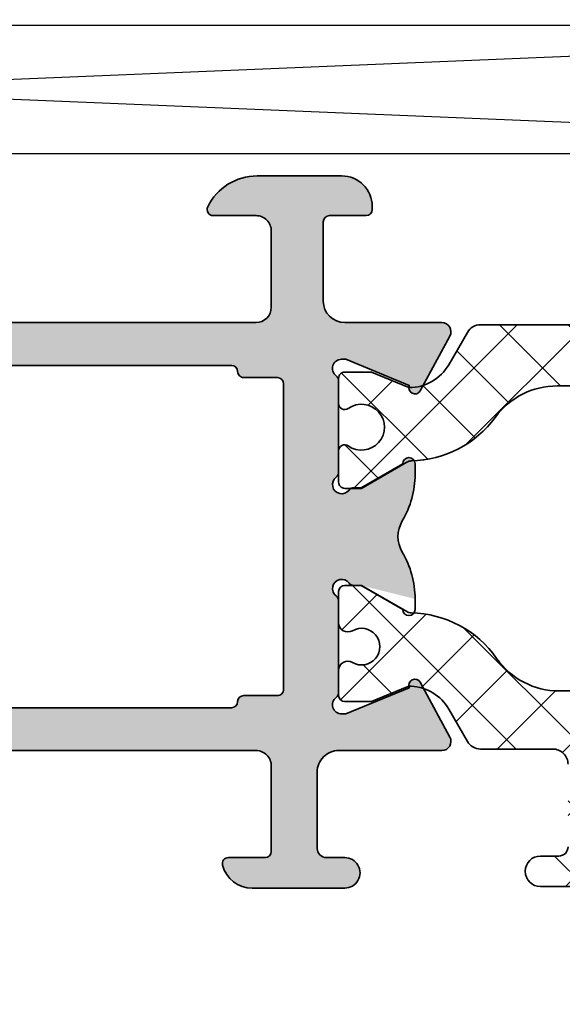
# Model space of a CAD drawing. Extents: x -1677 to 8041, y 2147 to 4528.
# Drawn here: x -1495 to -1477, y 4385 to 4417 of the extents above; entities that cross this region are included whole.
import ezdxf

# ---------------------------------------------------------------- set-up
doc = ezdxf.new("R2010")
doc.units = 0
doc.layers.get('0').update_dxf_attribs({"color": 31, "linetype": 'ZIGZAG'})
for name, color, linetype, lineweight in [('Al_Hatch', 7, 'CONTINUOUS', 18), ('Al_Profiles', 2, 'CONTINUOUS', 35), ('Al_Thermal_break', 2, 'CONTINUOUS', 35)]:
    doc.layers.add(name, color=color, linetype=linetype, lineweight=lineweight)
doc.layers.add('Al_Solid_Hatch', color=50, linetype='CONTINUOUS')
doc.layers.add('RE_DRAW1', color=31, linetype='ZIGZAG')
doc.linetypes.add('ZIGZAG', pattern='A,0.00254,-5.08,[131,ltypeshp.shx,S=5.08,R=0,X=-5.08,Y=0],-10.16,[131,ltypeshp.shx,S=5.08,R=180,X=5.08,Y=0],-5.08', length=20.32254)

# ---------------------------------------------------------------- blocks, each defined once
blk = doc.blocks.new('A$C23486EE0')
at = {"layer": 'Al_Solid_Hatch', "linetype": 'Continuous'}
h = blk.add_hatch(color=256, dxfattribs=at)
edge = h.paths.add_edge_path(flags=16)
edge.add_line((63.30000394988963, 29.70715615336024), (63.30000528324888, 39.70715615336019))
edge.add_arc((63.5000052832587, 39.7071561267029), 0.2000000000098243, 89.99999236429119, 179.999992363249, ccw=False)
edge.add_line((63.50000530991235, 39.90715612671272), (64.60000230994626, 39.90715598002942))
edge.add_arc((64.60000233659991, 40.10715598003924), 0.2000000000098243, 269.9999923642912, 359.999992363249)
edge.add_arc((65.00000233659955, 40.10715592671556), 0.1999999999898154, 89.9999923564747, 179.9999923606435, ccw=False)
edge.add_line((65.00000236328049, 40.30715592670538), (76.50000236322228, 40.30715439337007))
edge.add_arc((76.50000233655226, 40.10715439335843), 0.2000000000116433, -7.637272119609406e-06, 89.99999235960132, ccw=False)
edge.add_arc((76.90000233656463, 40.1071543400293), 0.2000000000007294, 179.9999923596013, 269.9999923564747)
edge.add_line((76.90000230988369, 39.90715434002857), (78.00000530991235, 39.90715419337437))
edge.add_arc((78.00000528324597, 39.70715419339183), 0.1999999999825395, -7.645609684914234e-06, 89.99999236064349, ccw=False)
edge.add_line((78.2000052832285, 39.70715416670362), (78.20000394992019, 29.70715416676188))
edge.add_arc((78.00000394991112, 29.70715419341842), 0.2000000000090711, 269.99999236407547, 359.9999923634638, ccw=False)
edge.add_line((78.00000392325671, 29.50715419340935), (76.90000092320986, 29.50715434003445))
edge.add_arc((76.90000089653984, 29.30715434005191), 0.1999999999825395, 89.99999235960132, 179.9999923627279)
edge.add_arc((76.5000008965402, 29.30715439337558), 0.2000000000171003, 269.99999236116463, 359.99999236116463, ccw=False)
edge.add_line((76.50000086987563, 29.10715439335848), (65.00000086994476, 29.1071559267229))
edge.add_arc((65.00000089661478, 29.30715592673454), 0.2000000000116433, 179.9999923627279, 269.9999923596013, ccw=False)
edge.add_arc((64.6000008966206, 29.30715598005276), 0.1999999999825395, 359.9999923627279, 449.9999923637701)
edge.add_line((64.60000092327607, 29.50715598003529), (63.50000392322761, 29.50715612668949))
edge.add_arc((63.50000394989264, 29.70715612669251), 0.2000000000030209, 179.9999923602578, 269.9999923610303, ccw=False)
edge = h.paths.add_edge_path(flags=16)
edge.add_arc((61.00000671731611, 46.9071637267124), 0.4999999999999574, -89.99999999999841, 1.2869350030086935e-10, ccw=False)
edge.add_line((61.00000671731613, 46.40716372671244), (60.00000610991253, 46.40716372671238))
edge.add_arc((60.00000610991253, 45.90716372671238), 0.5, 90, 179.9999923609041)
edge.add_line((59.50000610991253, 45.90716379337607), (59.50000604324885, 45.40716379336016))
edge.add_arc((60.00000604324339, 45.40716372670693), 0.4999999999945475, 179.9999923621026, 270.0000000006253)
edge.add_line((60.00000604324885, 44.90716372671238), (61.30000594991577, 44.90716372671238))
edge.add_arc((61.30000594991213, 44.70716372670074), 0.2000000000116415, -7.637272119609406e-06, 89.99999999895778, ccw=False)
edge.add_line((61.50000594992378, 44.70716370004163), (61.50000394991582, 29.70716370004169))
edge.add_arc((61.30000394990418, 29.7071637267008), 0.2000000000116433, 270.0000000031266, 359.99999236272794, ccw=False)
edge.add_line((61.30000394991509, 29.50716372668916), (1.900000083247846, 29.50716372668916))
edge.add_arc((1.900000083247846, 30.00716372668916), 0.5, 180, 270, ccw=False)
edge.add_line((1.400000083247846, 30.00716372668916), (1.400000083247846, 32.90716372671824))
edge.add_arc((1.900000083247846, 32.90716372671824), 0.5, 90, 180, ccw=False)
edge.add_line((1.900000083247846, 33.40716372671824), (3.800005776580633, 33.40716372671824))
edge.add_arc((3.800005776580633, 33.90716372671824), 0.5, 270, 360)
edge.add_line((4.300005776580633, 33.90716372671824), (4.300005776580633, 34.40716372671824))
edge.add_arc((3.800005776580633, 34.40716372671824), 0.5, 0, 90)
edge.add_line((3.800005776580633, 34.90716372671824), (2.300000083249301, 34.90716372671824))
edge.add_arc((2.300000083249301, 35.40716372671824), 0.5, 180, 270, ccw=False)
edge.add_line((1.800000083249301, 35.40716372671824), (1.800000083249301, 42.25446575885223))
edge.add_arc((2.300000083238088, 42.25446575885154), 0.4999999999887867, 135.0000001726603, 179.9999999999202, ccw=False)
edge.add_line((1.946446691587312, 42.60801914837145), (2.565691738056898, 43.22726419966136))
edge.add_arc((2.919245129707974, 42.87371081011304), 0.500000000009088, 44.99999999941048, 135.0000001703827, ccw=False)
edge.add_line((3.272798520311312, 43.2272642007091), (3.446452385988209, 43.05361033611632))
edge.add_arc((3.800005776579951, 43.4071637267121), 0.500000000000687, 225.000000000327, 359.9999923594254)
edge.add_line((4.300005776580633, 43.40716366003551), (4.300005949915771, 44.70716375335985))
edge.add_arc((4.500005949925593, 44.70716372670256), 0.2000000000098234, 90.00000000364747, 179.999992363249, ccw=False)
edge.add_line((4.500005949912861, 44.90716372671238), (5.80000604325005, 44.90716372671238))
edge.add_arc((5.800006043250037, 45.4071637267124), 0.5000000000000142, 270.0000000000015, 359.9999923604855)
edge.add_line((6.30000604325005, 45.40716366004506), (6.300006222893046, 46.75447196516728))
edge.add_arc((6.800006222893034, 46.7544718984999), 0.499999999999992, 135.0000000001003, 179.9999923604807, ccw=False)
edge.add_line((6.446452832299144, 47.10802528909255), (7.891641440385115, 48.55321389718381))
edge.add_arc((8.245194830974802, 48.19966050658752), 0.4999999999995958, 14.636120836527084, 134.999999999465, ccw=False)
edge.add_arc((10.95433501780665, 48.90716276670054), 2.299999999995466, 194.6361208367005, 270.0000000001392)
edge.add_line((10.95433501781224, 46.60716276670507), (52.70577303148309, 46.60716276670507))
edge.add_arc((52.70577303148812, 48.9071627666948), 2.299999999989723, 269.9999999998747, 299.9999294432753)
edge.add_line((53.85577057861371, 46.91530292183677), (60.75000725054849, 50.89568100039548))
edge.add_arc((61.00000671731198, 50.46266799064392), 0.4999999999961326, -7.64059410585105e-06, 119.9999294429931, ccw=False)
edge.add_line((61.50000671730811, 50.46266792396716), (61.50000671731607, 46.90716372671352))
edge = h.paths.add_edge_path(flags=16)
edge.add_arc((39.50001030991405, 74.60716276670519), 1, 90, 180)
edge.add_line((38.50001030991405, 74.60716276670519), (38.50001030991405, 71.90716276669355))
edge.add_arc((36.20001030991401, 71.90716276669352), 2.30000000000004, -89.99999999999932, 6.821210263296962e-13, ccw=False)
edge.add_line((36.20001030991403, 69.60716276669348), (34.00001030991479, 69.60716276669348))
edge.add_arc((34.00001030991479, 71.90716276669349), 2.300000000000011, 179.9999999999986, 269.9999999999998, ccw=False)
edge.add_line((31.70001030991477, 71.90716276669355), (31.70001030991483, 75.10716276670507))
edge.add_arc((31.20001030991483, 75.10716276670507), 0.4999999999999964, 0, 90.0000000000004)
edge.add_line((31.20001030991483, 75.60716276670507), (10.00001030991405, 75.60716276670507))
edge.add_arc((10.00001030991405, 74.60716276670507), 1, 90, 180)
edge.add_line((9.000010309914046, 74.60716276670507), (9.000010309914046, 70.35984954787352))
edge.add_arc((9.500010309917833, 70.35984954787315), 0.5000000000037872, 179.9999999999577, 224.999999999958)
edge.add_line((9.146456919321622, 70.00629615727746), (9.826355906645745, 69.32639716998608))
edge.add_arc((8.200010309899891, 67.7000515732538), 2.300000000014152, -2.3942448024172336e-10, 44.99999999976092, ccw=False)
edge.add_line((10.50001030991405, 67.7000515732442), (10.50001030991405, 49.40716276669343))
edge.add_arc((11.50001030991405, 49.40716276669343), 1, 180, 270)
edge.add_line((11.50001030991405, 48.40716276669343), (39.50001030991405, 48.40716276669343))
edge.add_arc((39.50001030991405, 49.40716276669343), 1, 270, 360)
edge.add_line((40.50001030991405, 49.40716276669343), (40.50001030991405, 67.7000515732442))
edge.add_arc((42.80001030992819, 67.7000515732538), 2.300000000014144, 135.0000000002389, 180.0000000002393, ccw=False)
edge.add_line((41.17366471318235, 69.32639716998608), (41.85356370050647, 70.00629615727746))
edge.add_arc((41.50001030991029, 70.35984954787315), 0.5000000000037672, 315.0000000000397, 360.0000000000423)
edge.add_line((42.00001030991405, 70.35984954787352), (42.00001030991405, 74.60716276670519))
edge.add_arc((41.00001030991405, 74.60716276670519), 1, 0, 90)
edge.add_line((41.00001030991405, 75.60716276670519), (39.50001030991405, 75.60716276670519))
edge = h.paths.add_edge_path(flags=16)
edge.add_arc((1.900000083247846, 27.2071637267008), 0.5, 90, 180, ccw=False)
edge.add_line((1.900000083247846, 27.7071637267008), (8.300000083249301, 27.7071637267008))
edge.add_arc((8.300000083249301, 27.2071637267008), 0.5, 0, 90, ccw=False)
edge.add_line((8.800000083249301, 27.2071637267008), (8.800000083249301, 9.407163726712426))
edge.add_arc((8.300000083249301, 9.407163726712426), 0.5, -90, 0, ccw=False)
edge.add_line((8.300000083249301, 8.907163726712426), (8.100000083248574, 8.907163726712426))
edge.add_arc((8.100000083248574, 7.407163726712426), 1.5, 90, 180)
edge.add_line((6.600000083248574, 7.407163726712426), (6.600000083248574, 2.607163726724067))
edge.add_arc((6.100000083248574, 2.607163726724067), 0.5, -90, 0, ccw=False)
edge.add_line((6.100000083248574, 2.107163726724067), (1.900000083247846, 2.107163726724067))
edge.add_arc((1.900000083247846, 2.607163726724067), 0.5, 180, 270, ccw=False)
edge.add_line((1.400000083247846, 2.607163726724067), (1.400000083247846, 27.2071637267008))
edge = h.paths.add_edge_path()
edge.add_line((36.72680516378966, 74.7578481587343), (37.11715661964843, 75.43395773378961))
edge.add_arc((36.9439514735252, 75.53395762056141), 0.1999999999948486, 330.0000374547287, 420.0000000004947)
edge.add_line((37.04395147352113, 75.7071627013147), (36.80001030991332, 75.84800219779663))
edge.add_arc((36.90001030991875, 76.02120727855498), 0.2000000000039818, 179.9999999988764, 239.9999999988624, ccw=False)
edge.add_line((36.70001030991477, 76.0212072785589), (36.70001030991477, 76.66075128694592))
edge.add_arc((36.90001030991885, 76.66075128694528), 0.2000000000040743, 149.9996645191636, 179.9999999998168, ccw=False)
edge.add_line((36.72680581468592, 76.76075230110382), (37.04228089544483, 77.3071637808689))
edge.add_arc((37.21548539065766, 77.20716276670339), 0.1999999999901556, 89.99999999520008, 149.9996645145531, ccw=False)
edge.add_line((37.21548539067442, 77.40716276669355), (42.30001030991338, 77.40716276669343))
edge.add_arc((42.30001030991333, 75.90716276669345), 1.499999999999986, -6.252776074688882e-13, 89.99999999999841, ccw=False)
edge.add_line((43.80001030991332, 75.90716276669343), (43.80001030991332, 69.61426954788556))
edge.add_arc((43.30001030990962, 69.61426954788516), 0.5000000000037019, -44.9999999999626, 4.558842192636803e-11, ccw=False)
edge.add_line((43.65356370050574, 69.2607161572895), (42.44645691932089, 68.05360937609737))
edge.add_arc((42.80001030991713, 67.70005598550168), 0.5000000000038024, 135.0000000000438, 180.0000000000423)
edge.add_line((42.30001030991332, 67.70005598550131), (42.30001030991332, 49.40716276669343))
edge.add_arc((43.30001030991332, 49.40716276669343), 1, 180, 270)
edge.add_line((43.30001030991332, 48.40716276669343), (52.70575563007731, 48.40716276669343))
edge.add_arc((52.70575563003389, 48.90716276670906), 0.5000000000156319, 270.0000000049749, 299.9998936847694)
edge.add_line((52.9557548265642, 48.47414960091635), (61.00000557986493, 53.11848003582497))
edge.add_arc((60.50000718690353, 53.98450636742149), 0.9999999999912509, 299.9998936795285, 359.9999923603016)
edge.add_line((61.50000718689478, 53.9845062340836), (61.5000090832458, 68.20715639337948))
edge.add_arc((62.00000908324218, 68.20715632670621), 0.4999999999963878, 89.99999235981221, 179.9999923598065, ccw=False)
edge.add_line((62.0000091499154, 68.7071563267026), (65.0000091499154, 68.70715592669956))
edge.add_arc((65.00000908325671, 68.20715592671047), 0.4999999999890905, -7.638522674824344e-06, 89.99999236147733, ccw=False)
edge.add_line((65.5000090832458, 68.20715586005178), (65.50000888324792, 66.70715586005178))
edge.add_arc((65.00000888323882, 66.70715592670865), 0.5000000000090994, 269.9999923616857, 359.9999923616857, ccw=False)
edge.add_line((65.00000881658195, 66.20715592669956), (64.70000881657904, 66.20715596668822))
edge.add_arc((64.70000884324907, 66.40715596668895), 0.2000000000007294, 179.9999923596013, 269.9999923596013, ccw=False)
edge.add_line((64.50000884324834, 66.40715599335897), (64.50000892324749, 67.0071559933939))
edge.add_arc((64.00000892325659, 67.00715606005076), 0.4999999999909095, 359.9999923616857, 449.9999923616857)
edge.add_line((64.00000898991345, 67.50715606004167), (63.40000898991127, 67.50715614001899))
edge.add_arc((63.40000892322712, 67.00715614004082), 0.4999999999781766, 89.99999235855911, 179.9999923585591)
edge.add_line((62.90000892324895, 67.00715620672497), (62.90000830991482, 62.40715620669005))
edge.add_arc((63.40000830990391, 62.40715614003136), 0.4999999999890905, 179.9999923614773, 269.9999923614773)
edge.add_line((63.40000824324522, 61.90715614004228), (64.00000824324741, 61.90715606003585))
edge.add_arc((64.00000830991883, 62.40715606003039), 0.4999999999945475, 269.9999923600182, 359.9999923600182)
edge.add_line((64.50000830991337, 62.40715599335897), (64.50000838991252, 63.00715599339389))
edge.add_arc((64.70000838989503, 63.0071559667057), 0.1999999999825111, 89.99999235438219, 179.9999923543964, ccw=False)
edge.add_line((64.70000841658327, 63.20715596668822), (65.00000841657891, 63.20715592669956))
edge.add_arc((65.00000834992386, 62.70715592670683), 0.4999999999927285, -7.638105785190419e-06, 89.99999236189421, ccw=False)
edge.add_line((65.50000834991658, 62.70715586005178), (65.50000793658035, 59.60715586004596))
edge.add_arc((65.10000793658071, 59.60715591337879), 0.3999999999996398, 179.9999923606516, 359.99999236063536, ccw=False)
edge.add_line((64.70000793658107, 59.6071559667115), (64.7000080565798, 60.50715596670568))
edge.add_arc((64.50000805657726, 60.50715599337389), 0.2000000000025484, 359.9999923601224, 449.9999923601224)
edge.add_line((64.50000808324546, 60.70715599337643), (63.60000808324764, 60.70715611337152))
edge.add_arc((63.60000801659078, 60.20715611336243), 0.5000000000090994, 89.99999236168573, 179.9999923616857)
edge.add_line((63.10000801658168, 60.2071561800193), (63.10000768324824, 57.7071561800193))
edge.add_line((63.10000768324824, 57.7071561800193), (63.29383573545272, 42.20090657795015))
edge.add_arc((63.79379667756292, 42.20715608753306), 0.5000000000057451, 180.7161596941377, 269.999992359809)
edge.add_line((63.79379661088967, 41.70715608752732), (77.30000554991273, 41.70715428669871))
edge.add_arc((77.3000056165714, 42.20715428670964), 0.5000000000109326, 269.9999923614789, 359.9999923614756)
edge.add_line((77.80000561658233, 42.20715422005094), (77.80000598991171, 45.0071542200393))
edge.add_arc((77.60000598991098, 45.00715424670932), 0.2000000000007294, 359.9999923596013, 449.9999923596013)
edge.add_line((77.600006016581, 45.20715424671005), (76.40000601658028, 45.20715440672291))
edge.add_arc((76.40000604323413, 45.40715440670584), 0.1999999999829374, 165.5224801783506, 269.99999236423423, ccw=False)
edge.add_arc((77.17460268583682, 45.20715430342256), 1.000000000010866, 89.9999923614838, 165.5224801755686, ccw=False)
edge.add_line((77.17460281915407, 46.20715430343341), (80.20000614991147, 46.20715390002522))
edge.add_arc((80.20000608324557, 45.70715390002522), 0.5000000000000044, -90.00000763936299, 89.99999236065003, ccw=False)
edge.add_line((80.20000601657955, 45.20715390002522), (79.600006016581, 45.20715398006075))
edge.add_arc((79.60000597658146, 44.90715398006146), 0.2999999999992964, 89.99999236064895, 179.9999923606394)
edge.add_line((79.30000597658216, 44.90715402006106), (79.3000056432482, 42.40715128044684))
edge.add_arc((80.00000564324816, 42.40715118711346), 0.6999999999999664, 179.9999923605586, 270.0000000000023)
edge.add_line((80.00000564324819, 41.70715118711348), (83.3738664113011, 41.70715118711348))
edge.add_arc((83.37386641130104, 41.40715118711348), 0.2999999999999972, -28.457600671471425, 89.99999999998909, ccw=False)
edge.add_line((83.63761740327567, 41.26419869768989), (82.66705747517074, 39.47349085593936))
edge.add_arc((82.49385239441388, 39.57349085593938), 0.1999999999999859, 157.5000000000066, 329.99999999999017, ccw=False)
edge.add_line((82.30907648791163, 39.65002754241237), (80.2397873033895, 40.50715518711337))
edge.add_line((80.2397873033895, 40.50715518711337), (80.10000482991381, 40.50715518711337))
edge.add_arc((80.10000482991379, 40.20715518711335), 0.3000000000000185, 89.99999999999457, 233.1301023539337)
edge.add_arc((79.80000482991517, 39.80715518711401), 0.1999999999986244, 7.652829481230583e-10, 53.13010235469329, ccw=False)
edge.add_line((80.00000482991379, 39.80715518711668), (80.00000482991385, 36.8071551871148))
edge.add_arc((79.80000482991387, 36.80715518711482), 0.1999999999999744, 306.8698976457341, 359.9999999999959, ccw=False)
edge.add_arc((80.10000482991342, 36.40715518711375), 0.3000000000006025, 126.8698976457254, 323.1301023542395)
edge.add_arc((80.50000482991409, 36.1071551871127), 0.2000000000005613, 89.99999999964581, 143.130102353906, ccw=False)
edge.add_line((80.50000482991533, 36.30715518711327), (80.7400048299138, 36.30715518711315))
edge.add_line((80.7400048299138, 36.30715518711315), (82.10000482991376, 37.09235518711307))
edge.add_arc((82.30000482991377, 37.09235215282678), 0.2000000000230343, 0.0008692590250234389, 179.9991307410076, ccw=False)
edge.add_line((82.50000482991379, 37.09235518711318), (82.50000482991379, 36.74593941442942))
edge.add_arc((79.50000482991372, 36.74593941442937), 3.000000000000071, -30.643603350377873, 7.958078640513122e-13, ccw=False)
edge.add_arc((82.94142237414961, 34.70715416673264), 0.9999999999999771, 149.3563966496181, 210.6436033503753)
edge.add_arc((79.50000482991379, 32.66836891903605), 2.999999999999944, 6.252776074688882e-13, 30.643603350378612, ccw=False)
edge.add_line((82.50000482991373, 32.66836891903608), (82.50000482991373, 32.32195314635231))
edge.add_arc((82.30000482991372, 32.32195618063872), 0.2000000000230343, 180.0008692590087, 359.99913074097503, ccw=False)
edge.add_line((82.1000048299137, 32.32195314635237), (80.74000482991374, 33.10715314635229))
edge.add_line((80.74000482991374, 33.10715314635229), (80.50000482991527, 33.10715314635235))
edge.add_arc((80.50000482991403, 33.30715314635291), 0.2000000000005642, 216.869897646094, 270.0000000003542, ccw=False)
edge.add_arc((80.10000482991339, 33.00715314635188), 0.3000000000005713, 36.86989764576043, 233.1301023542705)
edge.add_arc((79.80000482991379, 32.60715314635085), 0.2000000000000085, -1.2221335055073723e-11, 53.13010235425293, ccw=False)
edge.add_line((80.00000482991379, 32.60715314635081), (80.00000482991373, 29.60715314634894))
edge.add_arc((79.80000482991511, 29.60715314635161), 0.1999999999986244, 306.86989764530665, 359.9999999992346, ccw=False)
edge.add_arc((80.10000482991373, 29.20715314635226), 0.3000000000000227, 126.8698976460663, 270.0000000000054)
edge.add_line((80.10000482991376, 28.90715314635224), (80.23978730338945, 28.90715314635224))
edge.add_line((80.23978730338945, 28.90715314635224), (82.30907648791157, 29.76428079105324))
edge.add_arc((82.49385239441382, 29.84081747752623), 0.1999999999999857, 30.000000000009777, 202.4999999999934, ccw=False)
edge.add_line((82.66705747517068, 29.94081747752625), (83.63761740327567, 28.15010963577572))
edge.add_arc((83.37386641130098, 28.00715714635217), 0.3000000000000393, -90, 28.457600671459716, ccw=False)
edge.add_line((83.37386641130098, 27.70715714635213), (80.20000345788432, 27.70715714635213))
edge.add_arc((80.20000345788432, 27.00715714635211), 0.7000000000000242, 90, 179.9999952701303)
edge.add_line((79.5000034578843, 27.00715720413837), (79.50000324324935, 24.4071539933729))
edge.add_arc((79.70000324325008, 24.40715396670288), 0.2000000000007294, 179.9999923596013, 269.9999923596013)
edge.add_line((79.70000321658006, 24.20715396670215), (80.90000321658079, 24.2071538067184))
edge.add_arc((80.90000318991255, 24.00715380671582), 0.2000000000025768, -7.639869409103994e-06, 89.99999236011428, ccw=False)
edge.add_line((81.10000318991513, 24.00715378004764), (81.1000031765783, 23.90715378004182))
edge.add_arc((80.10000317657463, 23.90715391337014), 1.000000000003675, 269.9999923608536, 359.99999236085034, ccw=False)
edge.add_line((80.10000304324637, 22.90715391336647), (77.33875247592948, 22.90715428152993))
edge.add_arc((77.33875271593307, 24.70715428153147), 1.800000000001562, 205.9444721328175, 269.9999923604486, ccw=False)
edge.add_arc((75.9000031656033, 24.00715447336948), 0.2000000000012601, 89.99999236107499, 205.944472133446, ccw=False)
edge.add_line((75.90000319226817, 24.20715447337074), (77.3000032165786, 24.20715428669877))
edge.add_arc((77.30000328323729, 24.70715428670968), 0.5000000000109184, 269.9999923614773, 359.9999923614773)
edge.add_line((77.8000032832482, 24.707154220051), (77.80000361658165, 27.207154220051))
edge.add_arc((77.30000361659074, 27.20715428670786), 0.4999999999909095, 359.9999923616857, 449.9999923616857)
edge.add_line((77.30000368324761, 27.70715428669877), (63.80000368324761, 27.70715608671247))
edge.add_arc((63.80000361659074, 27.20715608670338), 0.5000000000090994, 89.99999236168573, 179.9999923616857)
edge.add_line((63.30000361658165, 27.20715615336024), (63.3000032832482, 24.70715615336024))
edge.add_arc((63.80000328323729, 24.70715608670156), 0.4999999999890905, 179.9999923614773, 269.9999923614773)
edge.add_line((63.8000032165786, 24.20715608671247), (65.49999810600855, 24.20715586005184))
edge.add_arc((65.49999807933315, 24.00715586003724), 0.2000000000146027, -22.885388118114577, 89.99999235806251, ccw=False)
edge.add_arc((63.84168577751714, 24.70715608113994), 1.999999999986317, 269.9999923601381, 337.1146118839848, ccw=False)
edge.add_line((63.84168551083565, 22.70715608115364), (62.00000301658145, 22.70715632670266))
edge.add_arc((62.00000308325286, 23.20715632670812), 0.5000000000054614, 179.9999923600182, 269.9999923600182, ccw=False)
edge.add_line((61.50000308324741, 23.20715639337953), (61.50000361658238, 27.20716366005303))
edge.add_arc((61.00000361659184, 27.20716372671026), 0.49999999999054, 359.9999923616434, 450.0000000010845)
edge.add_line((61.00000361658238, 27.7071637267008), (36.40000008324785, 27.7071637267008))
edge.add_arc((36.40000008324785, 27.2071637267008), 0.5, 90, 180)
edge.add_line((35.90000008324785, 27.2071637267008), (35.90000008324785, 23.40716372671244))
edge.add_arc((35.40000008324785, 23.40716372671244), 0.5, -90, 0, ccw=False)
edge.add_line((35.40000008324785, 22.90716372671244), (33.60000008324857, 22.90716372671244))
edge.add_arc((33.60000008324857, 23.90716372671244), 1, 180, 270, ccw=False)
edge.add_line((32.60000008324857, 23.90716372671244), (32.60000008324857, 24.00716372668916))
edge.add_arc((32.80000008325476, 24.00716372669461), 0.2000000000061846, 90.00000000156331, 180.0000000015633, ccw=False)
edge.add_line((32.8000000832493, 24.2071637267008), (34.00000008325003, 24.2071637267008))
edge.add_arc((34.00000008324272, 24.40716372670519), 0.200000000004394, 270.0000000020925, 360.0000000020763)
edge.add_line((34.20000008324712, 24.40716372671244), (34.20000008324712, 27.2071637267008))
edge.add_arc((33.70000008324712, 27.2071637267008), 0.5, 0, 90)
edge.add_line((33.70000008324712, 27.7071637267008), (19.00000008325003, 27.7071637267008))
edge.add_arc((19.00000008325003, 27.2071637267008), 0.5, 90, 180)
edge.add_line((18.50000008325003, 27.2071637267008), (18.50000008325003, 23.40716372671244))
edge.add_arc((18.00000008325003, 23.40716372671244), 0.5, -90, 0, ccw=False)
edge.add_line((18.00000008325003, 22.90716372671244), (15.7000020832478, 22.90716372671244))
edge.add_arc((15.70000208324046, 23.70716372670802), 0.7999999999955776, 180.000000000517, 270.0000000005252, ccw=False)
edge.add_arc((15.10000208325104, 23.70716372670628), 0.2000000000061561, 90.00000000155518, 180.0000000015714, ccw=False)
edge.add_line((15.10000208324561, 23.90716372671244), (16.70000008324712, 23.90716372671244))
edge.add_arc((16.70000008324169, 24.1071637267186), 0.2000000000061561, 270.0000000015552, 360.0000000015714)
edge.add_line((16.90000008324785, 24.10716372672408), (16.90000008324785, 27.2071637267008))
edge.add_arc((16.40000008324785, 27.2071637267008), 0.5, 0, 90)
edge.add_line((16.40000008324785, 27.7071637267008), (10.70000008324712, 27.7071637267008))
edge.add_arc((10.70000008324712, 27.2071637267008), 0.5, 90, 180)
edge.add_line((10.20000008324712, 27.2071637267008), (10.20000008324712, 6.707163726700784))
edge.add_arc((9.700000083247119, 6.707163726700784), 0.5, -90, 0, ccw=False)
edge.add_line((9.700000083247119, 6.207163726700784), (9.600000083248574, 6.207163726700784))
edge.add_arc((9.60000008325585, 6.40716372670515), 0.2000000000043656, 179.9999999979156, 269.9999999979156, ccw=False)
edge.add_line((9.400000083251484, 6.407163726712426), (9.400000083251484, 6.707163726700784))
edge.add_arc((8.600000083250393, 6.707163726700784), 0.8000000000010914, 0, 180)
edge.add_line((7.800000083249301, 6.707163726700784), (7.800000083249301, 2.707163726700784))
edge.add_arc((8.600000083248574, 2.707163726700784), 0.7999999999992724, 180, 360)
edge.add_line((9.400000083247846, 2.707163726700784), (9.400000083247846, 3.007163726689143))
edge.add_arc((9.60000008325403, 3.0071637266946), 0.2000000000061846, 90.00000000156331, 180.0000000015633, ccw=False)
edge.add_line((9.600000083248574, 3.207163726700784), (9.700000083247119, 3.207163726700784))
edge.add_arc((9.700000083247062, 2.707163726700728), 0.5000000000000568, 6.480149750132114e-12, 89.99999999999352, ccw=False)
edge.add_line((10.20000008324712, 2.707163726700784), (10.20000008324712, 1.207163726700784))
edge.add_arc((9.700000083247119, 1.207163726700784), 0.5, -90, 0, ccw=False)
edge.add_line((9.700000083247119, 0.7071637267007844), (0.5000000832500291, 0.7071637267007844))
edge.add_arc((0.5000000832500291, 1.207163726700784), 0.5, 180, 270, ccw=False)
edge.add_line((8.325002909259638e-08, 1.207163726700784), (8.325002909259638e-08, 43.00004575886931))
edge.add_arc((0.5000000832520853, 43.00004575887403), 0.5000000000020562, 135.0000000005495, 180.0000000005415, ccw=False)
edge.add_line((0.1464466926539671, 43.35359914946537), (8.553563700507198, 51.76071615728949))
edge.add_arc((8.200010309910933, 52.11426954788521), 0.50000000000384, 315.0000000000446, 360.0000000000399)
edge.add_line((8.700010309914774, 52.11426954788556), (8.700010309914774, 67.70005598550131))
edge.add_arc((8.200010309910981, 67.70005598550168), 0.5000000000037925, 359.9999999999577, 404.9999999999575)
edge.add_line((8.553563700507198, 68.05360937609737), (7.34645691932235, 69.2607161572895))
edge.add_arc((7.700010309918514, 69.61426954788516), 0.5000000000037339, 179.9999999999544, 224.9999999999595, ccw=False)
edge.add_line((7.200010309914774, 69.61426954788556), (7.200010309914774, 75.90716276669343))
edge.add_arc((8.700010309914774, 75.90716276669343), 1.5, 90, 180, ccw=False)
edge.add_line((8.700010309914774, 77.40716276669343), (32.98453522916554, 77.40716276669343))
edge.add_arc((32.98453522916562, 77.2071627666935), 0.1999999999999318, 30.00033547950511, 90.0000000000224, ccw=False)
edge.add_line((33.15773972439729, 77.30716378084594), (33.4732148051429, 76.76075230110376))
edge.add_arc((33.30001030991002, 76.66075128694524), 0.2000000000040248, 1.9542767404345796e-10, 30.00033548084002, ccw=False)
edge.add_line((33.50001030991405, 76.66075128694592), (33.50001030991405, 76.0212072785589))
edge.add_arc((33.30001030991014, 76.02120727855493), 0.2000000000039037, -59.99999999887177, 1.1398810784157831e-09, ccw=False)
edge.add_line((33.4000103099155, 75.84800219779663), (33.15606914630769, 75.7071627013147))
edge.add_arc((33.25606914630362, 75.53395762056141), 0.1999999999948505, 119.9999999995054, 209.9999625452713)
edge.add_line((33.08286400018039, 75.43395773378961), (33.47321545604279, 74.7578481587343))
edge.add_arc((33.30001030993935, 74.65784827196856), 0.1999999999746904, 8.387246452912223e-10, 29.999962546602774, ccw=False)
edge.add_line((33.50001030991405, 74.65784827197149), (33.50001030991405, 71.60716276670513))
edge.add_arc((33.70001030992023, 71.60716276669967), 0.2000000000061846, 179.9999999984367, 269.9999999984367)
edge.add_line((33.70001030991477, 71.40716276669349), (36.50001030991405, 71.40716276669349))
edge.add_arc((36.50001030990859, 71.60716276669967), 0.2000000000061846, 270.0000000015633, 360.0000000015633)
edge.add_line((36.70001030991477, 71.60716276670513), (36.70001030991477, 74.65784827197143))
edge.add_arc((36.90001030989137, 74.65784827196174), 0.1999999999765976, 150.0000374514565, 179.9999999972235, ccw=False)
edge = h.paths.add_edge_path(flags=17)
edge.add_line((82.10000482991376, 37.09235518711324), (80.7400048299138, 36.30715518711332))
edge.add_arc((82.30000482991375, 37.09235215282689), 0.2000000000230343, 0.0008692590250691844, 179.9991307409912)
edge.add_line((82.50000482991379, 36.74593941442953), (82.50000482991379, 37.0923551871133))
at = {"layer": 'Al_Profiles', "color": 2, "linetype": 'Continuous'}
for p, q in [((82.10000482991376, 37.09235518711324), (80.7400048299138, 36.30715518711332)), ((82.50000482991379, 36.74593941442953), (82.50000482991379, 37.0923551871133))]:
    blk.add_line(p, q, dxfattribs=at)
blk.add_lwpolyline([(63.79379661088967, 41.70715608752732), (77.30000554991273, 41.70715428669871, 0.4142135623730784), (77.80000561658233, 42.20715422005094), (77.80000598991171, 45.0071542200393, 0.414213562373095), (77.600006016581, 45.20715424671005), (76.40000601658028, 45.20715440672291, -0.4903143948256179), (76.2063568826037, 45.4571544325089, -0.3419987131197182), (77.17460281915407, 46.20715430343341), (80.20000614991147, 46.20715390002522, -1.000000000000114), (80.20000601657955, 45.20715390002522), (79.600006016581, 45.20715398006075, 0.4142135623730534), (79.30000597658216, 44.90715402006106), (79.3000056432482, 42.40715128044684, 0.4142136014255579), (80.00000564324819, 41.70715118711348), (83.3738664113011, 41.70715118711348, -0.5684115506056624), (83.63761740327567, 41.26419869768989), (82.66705747517074, 39.47349085593936, -0.9366022079919331), (82.30907648791163, 39.65002754241237), (80.2397873033895, 40.50715518711337), (80.10000482991381, 40.50715518711337, 0.7207592200546958), (79.92000482991284, 39.96715518711403, -0.2360679774987426), (80.00000482991379, 39.80715518711668), (80.00000482991385, 36.8071551871148, -0.2360679775002834), (79.92000482991355, 36.64715518711461, 1.153009687411406), (80.34000482991416, 36.22715518711374, -0.2360679775002698), (80.50000482991533, 36.30715518711327), (80.7400048299138, 36.30715518711315), (82.10000482991376, 37.09235518711307, -0.9999848286833309), (82.50000482991379, 37.09235518711318), (82.50000482991379, 36.74593941442942, -0.1345104847665549), (82.0810679880907, 35.21685047865685, 0.2739780741474351), (82.08106798809064, 34.19745785480853, -0.1345104847665509), (82.50000482991373, 32.66836891903608), (82.50000482991373, 32.32195314635231, -0.9999848286831868), (82.1000048299137, 32.32195314635237), (80.74000482991374, 33.10715314635229), (80.50000482991527, 33.10715314635235, -0.2360679775002698), (80.34000482991411, 33.18715314635187, 1.15300968741139), (79.92000482991352, 32.76715314635106, -0.2360679775002881), (80.00000482991379, 32.60715314635081), (80.00000482991373, 29.60715314634894, -0.236067977498744), (79.92000482991278, 29.44715314635158, 0.7207592200546958), (80.10000482991376, 28.90715314635224), (80.23978730338945, 28.90715314635224), (82.30907648791157, 29.76428079105324, -0.936602207991932), (82.66705747517068, 29.94081747752625), (83.63761740327567, 28.15010963577572, -0.5684115506056624), (83.37386641130098, 27.70715714635213), (80.20000345788432, 27.70715714635213, 0.414213538194232), (79.5000034578843, 27.00715720413837), (79.50000324324935, 24.4071539933729, 0.414213562373095), (79.70000321658006, 24.20715396670215), (80.90000321658079, 24.2071538067184, -0.4142135623730118), (81.10000318991513, 24.00715378004764), (81.1000031765783, 23.90715378004182, -0.4142135623730784), (80.10000304324637, 22.90715391336647), (77.33875247592948, 22.90715428152993, -0.2870075753932252), (75.72015947181205, 23.91965449734647, -0.5539924070679476), (75.90000319226817, 24.20715447337074), (77.3000032165786, 24.20715428669877, 0.414213562373095), (77.8000032832482, 24.707154220051), (77.80000361658165, 27.207154220051, 0.414213562373095), (77.30000368324761, 27.70715428669877), (63.80000368324761, 27.70715608671247, 0.414213562373095)], format="xyb", dxfattribs=at)
blk.add_lwpolyline([(63.30000394988963, 29.70715615336024), (63.30000528324888, 39.70715615336019, -0.4142135623677674), (63.50000530991235, 39.90715612671272), (64.60000230994626, 39.90715598002942, 0.4142135623677674), (64.80000233660974, 40.10715595338195, -0.4142135623944058), (65.00000236328049, 40.30715592670538), (76.50000236322228, 40.30715439337007, -0.4142135623571119), (76.7000023365639, 40.10715436669932, 0.4142135623571119), (76.90000230988369, 39.90715434002857), (78.00000530991235, 39.90715419337437, -0.4142135624050612), (78.2000052832285, 39.70715416670362), (78.20000394992019, 29.70715416676188, -0.4142135623699608), (78.00000392325671, 29.50715419340935), (76.90000092320986, 29.50715434003445, 0.4142135623890781), (76.7000008965573, 29.30715436671102, -0.414213562373095), (76.50000086987563, 29.10715439335848), (65.00000086994476, 29.1071559267229, -0.4142135623571119), (64.80000089660314, 29.30715595339365, 0.4142135623784227), (64.60000092327607, 29.50715598003529), (63.50000392322761, 29.50715612668949, -0.4142135623770409)], format="xyb", close=True, dxfattribs=at)
blk.add_arc((82.30000482991375, 37.09235215282689), 0.2000000000230343, 0.0008692590250691844, 179.9991307409912, dxfattribs=at)
blk = doc.blocks.new('A$C10B15759')
at = {"layer": 'Al_Hatch'}
h = blk.add_hatch(dxfattribs=at)
h.set_pattern_fill('ANSI37', color=256, scale=0.5, style=0)
h.set_pattern_definition([(45, (94.79569107848721, 190.4839924252614), (-1.122532015133644, 1.122532015133644), []), (135, (94.79569107848721, 190.4839924252614), (-1.122532015133644, -1.122532015133644), [])])
edge = h.paths.add_edge_path()
edge.add_arc((86.60000476206841, 45.65715476633812), 0.5, 90, 270)
edge.add_line((86.60000476206841, 45.15715476633812), (87.20000476206911, 45.15715476633812))
edge.add_arc((87.20000476206907, 44.85715476633818), 0.2999999999999403, 1.887201506178826e-11, 89.99999999999193, ccw=False)
edge.add_line((87.50000476206901, 44.85715476633828), (87.50000476207032, 42.15715476633846))
edge.add_arc((87.0000047620703, 42.15715476633814), 0.5000000000000142, -89.99999999999841, 3.751665644813329e-11, ccw=False)
edge.add_line((87.00000476207032, 41.65715476633812), (84.64122192789495, 41.65715476633812))
edge.add_arc((84.64122192789495, 41.15715476633811), 0.5000000000000142, 90, 149.999999999969)
edge.add_line((84.20820922600285, 41.40715476633835), (83.599042867749, 40.35204768358216))
edge.add_arc((82.30000476207313, 41.10204768358222), 1.499999999999355, 272.69699049012263, 329.99999999998295, ccw=False)
edge.add_arc((82.3564695417915, 39.90337686611406), 0.30000000000001, 247.50000000002382, 272.6969904901356, ccw=False)
edge.add_line((82.24166451208208, 39.62621300636062), (81.08056839243255, 40.10715476633817))
edge.add_line((81.08056839243255, 40.10715476633817), (80.20000476207258, 40.10715476633817))
edge.add_arc((80.2000047620726, 39.90715476633828), 0.1999999999998892, 90.00000000000408, 179.9999999999796)
edge.add_line((80.0000047620727, 39.90715476633835), (80.00000476207259, 39.08657762974434))
edge.add_arc((80.30000476207256, 39.08657762974435), 0.2999999999999687, 180.0000000000013, 299.99999999992)
edge.add_arc((80.75000476207258, 38.30715476633819), 0.6000000000001828, -119.99999999998971, 120.00000000003351, ccw=False)
edge.add_arc((80.30000476207259, 37.52773190293232), 0.2999999999997053, 59.99999999996939, 180)
edge.add_line((80.00000476207288, 37.52773190293232), (80.00000476207259, 36.50715476633826))
edge.add_arc((80.20000476207261, 36.50715476633823), 0.2000000000000171, 179.9999999999919, 269.9999999999919)
edge.add_line((80.20000476207258, 36.30715476633821), (80.75000476207259, 36.30715476633821))
edge.add_line((80.75000476207259, 36.30715476633821), (82.23191889913221, 37.1627382922855))
edge.add_arc((82.3819188991323, 36.90293067115032), 0.2999999999999089, 91.23518365585159, 120.0000000000301, ccw=False)
edge.add_arc((82.30000476207267, 40.70204768358219), 3.500000000000019, 271.2351836558439, 324.9599547230486)
edge.add_arc((87.21251051664662, 37.25715476633814), 2.500000000000008, 90.00000000000028, 144.9599547230493, ccw=False)
edge.add_line((87.2125105166466, 39.75715476633815), (97.78749900749835, 39.75715476633826))
edge.add_arc((97.78749900749833, 37.25715476633823), 2.500000000000028, 35.040045276946216, 89.99999999999932, ccw=False)
edge.add_arc((102.7000047620725, 40.70204768358195), 3.50000000000002, 215.0400452769479, 268.7648163441522)
edge.add_arc((102.6180906250124, 36.90293067115025), 0.2999999999997562, 59.999999999918316, 88.76481634409618, ccw=False)
edge.add_line((102.7680906250126, 37.16273829228516), (104.2500047620723, 36.30715476633821))
edge.add_line((104.2500047620723, 36.30715476633821), (104.8000047620723, 36.30715476633821))
edge.add_arc((104.8000047620723, 36.50715476633826), 0.2000000000000455, 270, 360)
edge.add_line((105.0000047620723, 36.50715476633826), (105.0000047620723, 37.52773190293232))
edge.add_arc((104.7000047620721, 37.52773190293247), 0.3000000000002387, 359.9999999999715, 480.0000000000055)
edge.add_arc((104.2500047620723, 38.30715476633821), 0.5999999999994228, 59.99999999996709, 299.9999999999892, ccw=False)
edge.add_arc((104.700004762072, 39.08657762974414), 0.3000000000003399, 240.0000000001177, 360.000000000038)
edge.add_line((105.0000047620723, 39.08657762974434), (105.0000047620723, 39.90715476633824))
edge.add_arc((104.8000047620723, 39.90715476633818), 0.1999999999999886, 1.628443996909413e-11, 90)
edge.add_line((104.8000047620723, 40.10715476633817), (103.9194411317122, 40.10715476633817))
edge.add_line((103.9194411317122, 40.10715476633817), (102.7583450120613, 39.62621300635993))
edge.add_arc((102.6435399823515, 39.90337686611358), 0.3000000000003357, 267.3030095098185, 292.50000000002683, ccw=False)
edge.add_arc((102.7000047620717, 41.1020476835821), 1.500000000000132, 209.9999999999946, 267.30300950979824, ccw=False)
edge.add_line((101.4009666563949, 40.35204768358216), (100.7918002981419, 41.40715476633812))
edge.add_arc((100.3587875962497, 41.15715476633811), 0.5000000000000112, 30.00000000000114, 89.99999999999838)
edge.add_line((100.3587875962497, 41.65715476633812), (89.20000476207048, 41.65715476633812))
edge.add_arc((89.20000476207046, 42.15715476633811), 0.4999999999999858, 180.0000000000244, 270.0000000000016, ccw=False)
edge.add_line((88.70000476207048, 42.1571547663379), (88.70000476206866, 45.65715476633846))
edge.add_arc((88.20000476206867, 45.65715476633814), 0.4999999999999858, 3.745421192891544e-11, 90.0000000000016)
edge.add_line((88.20000476206866, 46.15715476633812), (86.60000476206841, 46.15715476633812))
h = blk.add_hatch(dxfattribs=at)
h.set_pattern_fill('NET', color=256, scale=0.5, angle=225, style=0)
h.set_pattern_definition([(225, (147.6065822898871, 178.3254387441614), (1.122532015133644, -1.122532015133644), []), (315, (147.6065822898871, 178.3254387441614), (1.122532015133644, 1.122532015133644), [])])
h.paths.add_polyline_path([(92.50000476207231, 27.77914032799379), (100.3587875962503, 27.77914032799379, 0.2679491924311226), (100.7918002981426, 28.02914032799379), (101.4009666563957, 29.08424741074992, -0.2679491924311234), (102.7000047620724, 29.83424741074992), (103.9194411317128, 29.3291403279938), (104.8000047620723, 29.3291403279938, 0.4142135623730951), (105.0000047620723, 29.52914032799379), (105.0000047620723, 30.35454365875222, 0.6090650882479364), (104.6842152883881, 30.51761664175041, -1.936491673103475), (104.6842152883881, 31.74066401423711, 0.6090650882479653), (105.0000047620723, 31.9037369972354), (105.0000047620723, 32.92914032799382, 0.4142135623730951), (104.8000047620723, 33.12914032799381), (104.2500047620723, 33.12914032799375), (102.700004762072, 32.23424741074975, 0.2390872629668519), (99.87618129018074, 30.80210161247554, -0.2390872629668586), (97.85916452454404, 29.77914032799396), (92.50000476207231, 29.7791403279939), (87.14084499960063, 29.77914032799396, -0.2390872629668703), (85.1238282339638, 30.80210161247562, 0.2390872629668661), (82.30000476207236, 32.23424741074992), (80.75000476207228, 33.12914032799375), (80.20000476207235, 33.12914032799381, 0.4142135623730951), (80.00000476207231, 32.92914032799382), (80.00000476207231, 31.9037369972354, 0.6090650882479302), (80.31579423575658, 31.7406640142371, -1.936491673103513), (80.31579423575651, 30.51761664175041, 0.6090650882479013), (80.00000476207231, 30.35454365875222), (80.00000476207231, 29.52914032799379, 0.414213562373095), (80.20000476207235, 29.3291403279938), (81.08056839243181, 29.3291403279938), (82.30000476207232, 29.83424741074992, -0.2679491924311232), (83.599042867749, 29.08424741074992), (84.20820922600211, 28.02914032799379, 0.2679491924311226), (84.64122192789432, 27.77914032799379)])
at = {"layer": 'Al_Thermal_break', "linetype": 'Continuous', "flags": 128}
for points in [[(87.50000476207032, 42.15715476633846, -0.4142135623732782), (87.00000476207032, 41.65715476633812), (84.64122192789495, 41.65715476633812, 0.2679491924309755), (84.20820922600285, 41.40715476633835), (83.599042867749, 40.35204768358216, -0.2553755251401821), (82.37058573672118, 39.60370916174685, -0.1103877363196173), (82.24166451208208, 39.62621300636062), (81.08056839243255, 40.10715476633817), (80.20000476207258, 40.10715476633817, 0.4142135623729598), (80.0000047620727, 39.90715476633835), (80.00000476207259, 39.08657762974434, 0.5773502691891502), (80.45000476207218, 38.82677000860883, -1.732050807569293), (80.45000476207258, 37.78753952406731, 0.5773502691898136), (80.00000476207288, 37.52773190293232), (80.00000476207259, 36.50715476633826, 0.414213562373095), (80.20000476207258, 36.30715476633821), (80.75000476207259, 36.30715476633821), (82.23191889913221, 37.1627382922855, -0.1261734138048893), (82.37545199357493, 37.20286096160538, 0.2388089938091983), (85.16563311890746, 38.69252681518981, -0.2445132582673295), (87.2125105166466, 39.75715476633815), (97.78749900749835, 39.75715476633826, -0.2445132582673488)], [(88.20000476206866, 46.15715476633812), (86.60000476206841, 46.15715476633812, 0.9999999999999999), (86.60000476206841, 45.15715476633812), (87.20000476206911, 45.15715476633812, -0.4142135623729494), (87.50000476206901, 44.85715476633828)]]:
    blk.add_lwpolyline(points, format="xyb", dxfattribs=at)
at = {"layer": 'Al_Thermal_break'}
blk.add_lwpolyline([(92.50000476207231, 27.77914032799379), (84.64122192789432, 27.77914032799379, -0.2679491924311226), (84.20820922600211, 28.02914032799379), (83.599042867749, 29.08424741074992, 0.2679491924311232), (82.30000476207232, 29.83424741074992), (81.08056839243181, 29.3291403279938), (80.20000476207235, 29.3291403279938, -0.414213562373095), (80.00000476207231, 29.52914032799379), (80.00000476207231, 30.35454365875222, -0.6090650882479365), (80.31579423575653, 30.51761664175041, 1.936491673103504), (80.31579423575658, 31.7406640142371, -0.6090650882479363), (80.00000476207231, 31.9037369972354), (80.00000476207231, 32.92914032799382, -0.414213562373095), (80.20000476207235, 33.12914032799381), (80.75000476207231, 33.12914032799375), (82.23191889913232, 32.27355680204636, 0.1261734138047515), (82.37545199357493, 32.2334341327267, -0.2333969559850164), (85.12382823396382, 30.80210161247561, 0.2390872629668684), (87.14084499960063, 29.77914032799396), (92.50000476207231, 29.7791403279939)], format="xyb", dxfattribs=at)
at = {"layer": 'Al_Profiles', "linetype": 'Continuous'}
blk.add_blockref('A$C23486EE0', (-6.784094352951797e-08, -4.207774395581509e-07), dxfattribs=at)

msp = doc.modelspace()

# ---------------------------------------------------------------- linework, layer by layer
at = {"layer": 'RE_DRAW1', "color": 7, "linetype": 'Continuous', "ltscale": 0.25}
for p, q in [((-1553.856743531275, 4413.111024011294), (-1452.456500005368, 4417.311024011294)), ((-1452.456500005368, 4413.111024011294), (-1553.856743531275, 4417.311024011294)), ((-1553.856743531275, 4417.311024011294), (-1452.456500005368, 4417.311024011294)), ((-1553.856743531275, 4413.111024011294), (-1452.456500005368, 4413.111024011294))]:
    msp.add_line(p, q, dxfattribs=at)

# ---------------------------------------------------------------- block references
at = {"xscale": -1, "rotation": 180}
msp.add_blockref('A$C10B15759', (-1564.490249085636, 4435.287328067354), dxfattribs=at)

doc.saveas('drawing.dxf')
